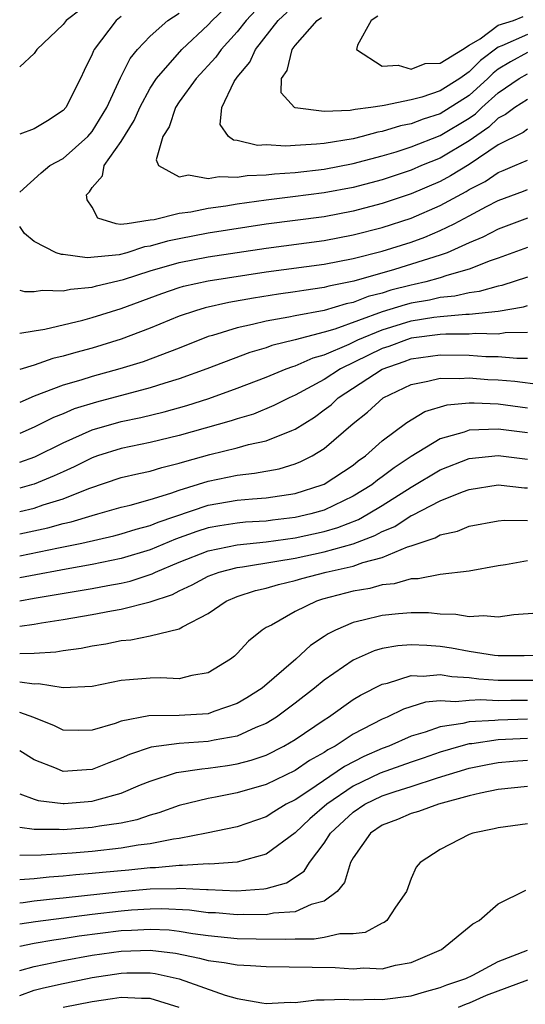
# Model space of a CAD drawing. Units: inches. Extents: x 2514000 to 2517000, y 1539000 to 1542000.
# Drawn here: x 2514000 to 2514035, y 1539825 to 1539893 of the extents above; entities that cross this region are included whole.
import ezdxf

# ---------------------------------------------------------------- set-up
doc = ezdxf.new("R2010")
doc.units = ezdxf.units.IN
doc.header["$MEASUREMENT"] = 0
doc.layers.add('LD25141539_2ft', color=92, linetype='Continuous')

msp = doc.modelspace()

# ---------------------------------------------------------------- linework, layer by layer
at = {"layer": 'LD25141539_2ft'}
for points, elevation in [([(2514035, 1539887.558), (2514034.145, 1539887), (2514033.487, 1539886.513), (2514033, 1539886.277), (2514032.351, 1539885.649), (2514031, 1539884.701), (2514029, 1539883.524), (2514027.712, 1539883), (2514027, 1539882.693), (2514025, 1539882.033), (2514023, 1539881.501), (2514021, 1539881.119), (2514018.843, 1539880.843), (2514017, 1539880.63), (2514015, 1539880.35), (2514014.213, 1539880.213), (2514013, 1539880.05), (2514011.803, 1539879.803), (2514011, 1539879.711), (2514009.265, 1539879.266), (2514009, 1539879.255), (2514007.405, 1539879), (2514006.943, 1539878.942), (2514006.647, 1539879), (2514005.382, 1539879.382), (2514005, 1539880.13), (2514004.646, 1539880.646), (2514004.608, 1539881), (2514004.804, 1539881.196), (2514005, 1539881.5), (2514005.706, 1539882.294), (2514005.825, 1539883), (2514007, 1539884.655), (2514007.883, 1539886.117), (2514008.273, 1539887), (2514009, 1539888.345), (2514009.427, 1539889), (2514011.17, 1539891), (2514013, 1539892.695), (2514013.276, 1539893), (2514015, 1539894.663)], 6770), ([(2514004.23, 1539893.77), (2514003.216, 1539893), (2514003, 1539892.719), (2514001.174, 1539891), (2514001, 1539890.735), (2514000, 1539889.807)], 6776), ([(2514000, 1539881.162), (2514001.485, 1539882.515), (2514002.086, 1539883), (2514003, 1539883.498), (2514004.693, 1539885), (2514005, 1539885.352), (2514006.011, 1539887), (2514006.961, 1539889.039), (2514007.62, 1539890.379), (2514008.126, 1539891), (2514009, 1539891.922), (2514010.217, 1539893), (2514011, 1539893.507)], 6772), ([(2514016.276, 1539893.723), (2514015.609, 1539893), (2514015, 1539892.228), (2514013.892, 1539891), (2514013.523, 1539890.477), (2514012.158, 1539889), (2514011, 1539887.396), (2514010.737, 1539887), (2514010.317, 1539885.683), (2514009.877, 1539885), (2514009.403, 1539883.403), (2514009.569, 1539883), (2514011, 1539882.23), (2514011.642, 1539882.358), (2514013, 1539882.12), (2514013.746, 1539882.254), (2514015, 1539882.214), (2514015.68, 1539882.32), (2514017, 1539882.372), (2514017.56, 1539882.44), (2514019, 1539882.539), (2514021, 1539882.768), (2514023, 1539883.151), (2514025, 1539883.679), (2514025.958, 1539883.958), (2514027, 1539884.288), (2514029, 1539885.069), (2514031, 1539886.273), (2514031.429, 1539886.57), (2514031.873, 1539887), (2514033, 1539888.012), (2514034.437, 1539889), (2514035, 1539889.336)], 6768), ([(2514035, 1539890.796), (2514033.838, 1539890.162), (2514033, 1539889.636), (2514032.639, 1539889.361), (2514032.287, 1539889), (2514031, 1539887.835), (2514029, 1539886.57), (2514027.809, 1539886.191), (2514027, 1539885.873), (2514026.262, 1539885.738), (2514025, 1539885.345), (2514024.694, 1539885.306), (2514023.61, 1539885), (2514023, 1539884.853), (2514021, 1539884.535), (2514020.471, 1539884.472), (2514019, 1539884.396), (2514018.345, 1539884.345), (2514017, 1539884.428), (2514016.398, 1539884.398), (2514015, 1539884.74), (2514014.752, 1539884.752), (2514014.402, 1539885), (2514013.829, 1539885.829), (2514013.926, 1539887), (2514014.799, 1539888.799), (2514015, 1539889.099), (2514015.863, 1539890.137), (2514016.249, 1539891), (2514017.824, 1539893), (2514018.431, 1539893.569)], 6766), ([(2514007, 1539893.272), (2514006.648, 1539893), (2514005.142, 1539891), (2514005.089, 1539890.911), (2514005, 1539890.671), (2514004.441, 1539889.559), (2514004.201, 1539889), (2514003.171, 1539887), (2514003, 1539886.804), (2514001.918, 1539886.082), (2514001, 1539885.526), (2514000, 1539885.169)], 6774), ([(2514035, 1539892.031), (2514033.247, 1539891.247), (2514033, 1539891.172), (2514031.764, 1539890.236), (2514031, 1539889.452), (2514030.34, 1539889), (2514029, 1539888.159), (2514027.717, 1539887.717), (2514027, 1539887.537), (2514025.136, 1539887.136), (2514025, 1539887.132), (2514024.2, 1539887), (2514023.134, 1539886.866), (2514022.791, 1539886.791), (2514021, 1539886.723), (2514019, 1539886.975), (2514018.938, 1539887), (2514018.026, 1539888.025), (2514018.045, 1539889), (2514018.449, 1539889.551), (2514018.787, 1539891), (2514019, 1539891.276), (2514020.51, 1539893), (2514020.798, 1539893.202)], 6764), ([(2514024.695, 1539893.306), (2514024.229, 1539893), (2514023.296, 1539891.296), (2514023.228, 1539891), (2514025, 1539889.846), (2514026.087, 1539889.913), (2514027, 1539889.638), (2514027.967, 1539890.033), (2514029, 1539890.071), (2514030.537, 1539891), (2514031, 1539891.309), (2514031.748, 1539891.748), (2514033, 1539892.682), (2514034.05, 1539893), (2514034.722, 1539893.278)], 6762), ([(2514035, 1539885.506), (2514034.709, 1539885.291), (2514033, 1539884.438), (2514031, 1539883.068), (2514029.71, 1539882.29), (2514029, 1539881.919), (2514027, 1539881.053), (2514025, 1539880.384), (2514023, 1539879.862), (2514021, 1539879.484), (2514017, 1539878.969), (2514013, 1539878.337), (2514011, 1539877.965), (2514010.201, 1539877.799), (2514009, 1539877.442), (2514008.6, 1539877.4), (2514007.378, 1539877), (2514006.864, 1539876.864), (2514004.656, 1539876.656), (2514003, 1539876.876), (2514002.881, 1539876.88), (2514002.519, 1539877), (2514001, 1539877.783), (2514000.329, 1539878.329), (2514000, 1539878.804)], 6772), ([(2514000, 1539874.416), (2514000.325, 1539874.325), (2514001, 1539874.328), (2514001.58, 1539874.42), (2514003, 1539874.371), (2514003.507, 1539874.493), (2514005, 1539874.622), (2514005.288, 1539874.712), (2514007.153, 1539875.152), (2514009, 1539875.745), (2514011, 1539876.333), (2514013, 1539876.721), (2514017, 1539877.322), (2514021, 1539877.85), (2514023, 1539878.229), (2514025, 1539878.738), (2514027, 1539879.383), (2514029, 1539880.249), (2514030.782, 1539881.218), (2514031, 1539881.35), (2514032.09, 1539881.91), (2514033, 1539882.536), (2514033.34, 1539882.66), (2514034.145, 1539883), (2514035, 1539883.383)], 6774), ([(2514000, 1539871.45), (2514001, 1539871.626), (2514001.73, 1539871.73), (2514004.346, 1539872.346), (2514005, 1539872.53), (2514007, 1539873.159), (2514009.806, 1539874.194), (2514011, 1539874.611), (2514011.299, 1539874.702), (2514013, 1539875.073), (2514017, 1539875.676), (2514021, 1539876.22), (2514023, 1539876.613), (2514025, 1539877.117), (2514027, 1539877.739), (2514027.929, 1539878.071), (2514029, 1539878.531), (2514029.957, 1539879), (2514031, 1539879.543), (2514032.196, 1539880.196), (2514033, 1539880.606), (2514034.747, 1539881.252), (2514035, 1539881.359)], 6776), ([(2514035, 1539879.377), (2514033, 1539878.623), (2514031.935, 1539878.065), (2514031, 1539877.675), (2514029.474, 1539877), (2514029, 1539876.828), (2514025.851, 1539875.851), (2514023.045, 1539875.045), (2514021.303, 1539874.697), (2514021, 1539874.605), (2514019.592, 1539874.408), (2514019, 1539874.297), (2514017.854, 1539874.145), (2514016.12, 1539873.88), (2514014.42, 1539873.58), (2514012.794, 1539873.206), (2514012.114, 1539873), (2514011, 1539872.62), (2514009, 1539871.806), (2514007, 1539871.05), (2514005, 1539870.435), (2514003.864, 1539870.136), (2514003, 1539869.864), (2514002.291, 1539869.709), (2514001, 1539869.265), (2514000, 1539868.947)], 6778), ([(2514035, 1539877.358), (2514033, 1539876.615), (2514032.432, 1539876.432), (2514031, 1539875.876), (2514029.44, 1539875.44), (2514029, 1539875.28), (2514027.995, 1539875), (2514027.191, 1539874.809), (2514027, 1539874.776), (2514025.589, 1539874.411), (2514025, 1539874.224), (2514024.022, 1539873.978), (2514023, 1539873.581), (2514022.514, 1539873.486), (2514021, 1539873.029), (2514019, 1539872.653), (2514018.551, 1539872.552), (2514017, 1539872.293), (2514016.049, 1539872.048), (2514015, 1539871.835), (2514013.296, 1539871.296), (2514013, 1539871.219), (2514011, 1539870.431), (2514008.508, 1539869.492), (2514006.912, 1539869), (2514005, 1539868.479), (2514004.226, 1539868.226), (2514003, 1539867.865), (2514001, 1539867.109), (2514000, 1539866.686)], 6780), ([(2514035, 1539875.324), (2514033.249, 1539874.751), (2514033, 1539874.708), (2514031.673, 1539874.327), (2514031, 1539874.247), (2514029.995, 1539874.005), (2514029, 1539873.918), (2514028.258, 1539873.742), (2514027, 1539873.528), (2514026.581, 1539873.419), (2514025, 1539872.922), (2514021.734, 1539871.734), (2514021, 1539871.523), (2514019, 1539870.995), (2514017.395, 1539870.605), (2514017, 1539870.456), (2514015.866, 1539870.134), (2514012.904, 1539869), (2514011, 1539868.304), (2514010.018, 1539868.018), (2514009, 1539867.688), (2514005.286, 1539866.714), (2514003.766, 1539866.234), (2514003, 1539865.911), (2514002.343, 1539865.657), (2514001, 1539864.985), (2514000, 1539864.555)], 6782), ([(2514000, 1539862.573), (2514001.056, 1539862.944), (2514003, 1539863.913), (2514005, 1539864.797), (2514007, 1539865.374), (2514008.345, 1539865.655), (2514009.962, 1539866.038), (2514011.531, 1539866.47), (2514013.052, 1539866.948), (2514015, 1539867.661), (2514017, 1539868.431), (2514018.377, 1539869), (2514018.829, 1539869.171), (2514019, 1539869.212), (2514020.234, 1539869.766), (2514021, 1539869.977), (2514022.71, 1539870.71), (2514023.313, 1539871), (2514025, 1539871.697), (2514027, 1539872.307), (2514028.562, 1539872.562), (2514029, 1539872.616), (2514030.763, 1539872.763), (2514031, 1539872.762), (2514033, 1539872.975), (2514034.732, 1539873.268), (2514035, 1539873.354)], 6784), ([(2514035, 1539871.503), (2514033.475, 1539871.475), (2514033, 1539871.401), (2514031.425, 1539871.425), (2514031, 1539871.379), (2514029.39, 1539871.391), (2514029, 1539871.358), (2514027, 1539871.106), (2514026.66, 1539871), (2514025.452, 1539870.548), (2514025, 1539870.394), (2514022.122, 1539869), (2514021, 1539868.277), (2514019, 1539867.183), (2514018.586, 1539867), (2514017.533, 1539866.467), (2514016.112, 1539865.888), (2514015, 1539865.558), (2514014.587, 1539865.413), (2514011, 1539864.41), (2514009, 1539863.932), (2514007, 1539863.516), (2514005.373, 1539863), (2514005, 1539862.872), (2514003.749, 1539862.251), (2514003, 1539861.916), (2514002.383, 1539861.618), (2514001, 1539861.056), (2514000.822, 1539861), (2514000, 1539860.785)], 6786), ([(2514000, 1539859.164), (2514001, 1539859.404), (2514001.63, 1539859.63), (2514003, 1539860.053), (2514004.764, 1539860.764), (2514007, 1539861.504), (2514008.21, 1539861.79), (2514009, 1539861.958), (2514009.791, 1539862.209), (2514011, 1539862.491), (2514011.378, 1539862.622), (2514013.105, 1539863.105), (2514015, 1539863.564), (2514015.784, 1539863.785), (2514017, 1539864.034), (2514018.759, 1539864.759), (2514019, 1539864.84), (2514020.324, 1539865.676), (2514021, 1539866.165), (2514021.47, 1539866.53), (2514021.969, 1539867), (2514025, 1539868.984), (2514026.5, 1539869.5), (2514027, 1539869.687), (2514029, 1539869.961), (2514031, 1539869.935), (2514032.146, 1539869.854), (2514033, 1539869.841), (2514034.268, 1539869.732), (2514035, 1539869.745)], 6788), ([(2514000, 1539857.624), (2514001.95, 1539858.05), (2514003, 1539858.345), (2514003.541, 1539858.458), (2514005, 1539858.903), (2514005.39, 1539859), (2514007, 1539859.466), (2514007.607, 1539859.607), (2514009, 1539860.004), (2514010.425, 1539860.425), (2514011, 1539860.635), (2514013, 1539861.27), (2514015, 1539861.685), (2514016.198, 1539861.802), (2514017.886, 1539862.114), (2514019, 1539862.449), (2514019.393, 1539862.607), (2514020.159, 1539863), (2514021, 1539863.508), (2514023, 1539865.231), (2514023.979, 1539866.021), (2514025.05, 1539867), (2514027, 1539867.924), (2514028.141, 1539868.141), (2514029, 1539868.362), (2514030.33, 1539868.33), (2514031, 1539868.382), (2514032.278, 1539868.277), (2514033, 1539868.244), (2514034.141, 1539868.141), (2514035.916, 1539867.915)], 6790), ([(2514000, 1539856.116), (2514002.677, 1539856.677), (2514004.28, 1539857), (2514006.499, 1539857.5), (2514007, 1539857.628), (2514008.036, 1539857.964), (2514009, 1539858.208), (2514009.554, 1539858.446), (2514013, 1539859.614), (2514015, 1539859.96), (2514016.052, 1539860.052), (2514017, 1539860.115), (2514019, 1539860.413), (2514020.866, 1539861), (2514021, 1539861.058), (2514023, 1539862.373), (2514023.346, 1539862.653), (2514023.844, 1539863), (2514025, 1539864.043), (2514026.685, 1539865.315), (2514027.943, 1539866.058), (2514029.483, 1539866.518), (2514031, 1539866.648), (2514031.341, 1539866.659), (2514033, 1539866.579), (2514035, 1539866.319)], 6792), ([(2514035, 1539864.581), (2514033, 1539864.842), (2514031, 1539864.767), (2514030.634, 1539864.635), (2514029, 1539864.172), (2514027, 1539862.961), (2514025.819, 1539862.181), (2514025, 1539861.549), (2514024.676, 1539861.324), (2514024.276, 1539861), (2514023, 1539860.22), (2514021, 1539859.275), (2514020.072, 1539859), (2514019, 1539858.749), (2514017.427, 1539858.572), (2514017, 1539858.51), (2514015.57, 1539858.43), (2514015, 1539858.374), (2514013.806, 1539858.193), (2514013, 1539858.047), (2514012.206, 1539857.794), (2514010.734, 1539857.267), (2514009, 1539856.526), (2514007, 1539855.929), (2514005, 1539855.524), (2514003.208, 1539855.207), (2514000.741, 1539854.741), (2514000, 1539854.591)], 6794), ([(2514000, 1539853.009), (2514001, 1539853.191), (2514005, 1539853.862), (2514006.08, 1539854.08), (2514007, 1539854.245), (2514007.618, 1539854.382), (2514009.124, 1539854.875), (2514009.365, 1539855), (2514011, 1539855.675), (2514013, 1539856.469), (2514015, 1539856.878), (2514017, 1539857.075), (2514019, 1539857.355), (2514021, 1539857.802), (2514021.931, 1539858.069), (2514023.37, 1539858.63), (2514024.026, 1539859), (2514025, 1539859.586), (2514027, 1539860.858), (2514029, 1539862.042), (2514031, 1539862.818), (2514033, 1539863.025), (2514035, 1539862.775)], 6796), ([(2514000, 1539851.277), (2514001, 1539851.417), (2514001.51, 1539851.51), (2514003, 1539851.727), (2514005, 1539852.067), (2514006.334, 1539852.334), (2514007, 1539852.444), (2514009, 1539852.952), (2514010.536, 1539853.464), (2514011, 1539853.703), (2514011.89, 1539854.11), (2514013, 1539854.714), (2514013.756, 1539855), (2514015, 1539855.323), (2514015.359, 1539855.359), (2514017.739, 1539855.739), (2514019, 1539855.961), (2514021, 1539856.386), (2514023, 1539856.952), (2514024.491, 1539857.508), (2514025, 1539857.795), (2514025.857, 1539858.143), (2514027, 1539858.885), (2514027.087, 1539858.913), (2514029, 1539859.912), (2514030.537, 1539860.537), (2514031, 1539860.696), (2514033, 1539861.004), (2514034.812, 1539860.812), (2514035, 1539860.81)], 6798), ([(2514000, 1539849.382), (2514001, 1539849.418), (2514002.502, 1539849.499), (2514003, 1539849.587), (2514004.247, 1539849.753), (2514005, 1539849.908), (2514005.938, 1539850.062), (2514007, 1539850.286), (2514007.665, 1539850.335), (2514009, 1539850.6), (2514011, 1539851.088), (2514011.224, 1539851.224), (2514013, 1539852.134), (2514014.246, 1539853), (2514015, 1539853.315), (2514016.266, 1539853.734), (2514017, 1539853.899), (2514017.851, 1539854.149), (2514019, 1539854.42), (2514019.445, 1539854.555), (2514021.134, 1539855), (2514023, 1539855.417), (2514023.664, 1539855.664), (2514025, 1539856.01), (2514026.738, 1539856.738), (2514027, 1539856.81), (2514027.539, 1539857), (2514028.645, 1539857.355), (2514029, 1539857.563), (2514030.183, 1539857.817), (2514031, 1539858.152), (2514033, 1539858.53), (2514033.424, 1539858.576), (2514035, 1539858.55)], 6800), ([(2514035, 1539855.78), (2514033.491, 1539855.492), (2514033, 1539855.43), (2514031, 1539855.053), (2514029, 1539854.826), (2514027.476, 1539854.524), (2514027, 1539854.526), (2514025.816, 1539854.184), (2514025, 1539854.115), (2514024.133, 1539853.867), (2514023, 1539853.672), (2514020.878, 1539853.123), (2514020.473, 1539853), (2514019, 1539852.29), (2514017.351, 1539851.351), (2514017, 1539851.172), (2514016.72, 1539851), (2514015.768, 1539850.231), (2514015, 1539849.387), (2514014.801, 1539849.199), (2514014.543, 1539849), (2514013, 1539848.051), (2514011.873, 1539847.873), (2514011, 1539847.646), (2514009.721, 1539847.721), (2514009, 1539847.692), (2514007.583, 1539847.583), (2514007, 1539847.533), (2514005, 1539847.124), (2514003, 1539847.024), (2514001.298, 1539847.298), (2514001, 1539847.281), (2514000, 1539847.416)], 6802), ([(2514037, 1539852.255), (2514034.06, 1539852.06), (2514033, 1539851.882), (2514031.981, 1539851.98), (2514031, 1539851.91), (2514030.077, 1539852.077), (2514029, 1539852.102), (2514028.181, 1539852.182), (2514027, 1539852.187), (2514026.123, 1539852.123), (2514025, 1539852.018), (2514023.678, 1539851.678), (2514023, 1539851.529), (2514021.78, 1539851), (2514021.26, 1539850.74), (2514021, 1539850.555), (2514020.055, 1539849.945), (2514019.045, 1539849), (2514016.707, 1539847), (2514015.67, 1539846.33), (2514015, 1539845.938), (2514013.391, 1539845.391), (2514013, 1539845.242), (2514011, 1539845.106), (2514008.903, 1539845.097), (2514007, 1539844.736), (2514006.572, 1539844.572), (2514005, 1539844.101), (2514004.086, 1539844.086), (2514003, 1539844.112), (2514002.408, 1539844.409), (2514000.982, 1539844.982), (2514000, 1539845.314)], 6804), ([(2514037, 1539849.273), (2514034.782, 1539849.218), (2514033, 1539849.237), (2514032.746, 1539849.254), (2514031, 1539849.519), (2514029.765, 1539849.765), (2514029, 1539849.864), (2514028.06, 1539849.94), (2514027, 1539849.99), (2514026.073, 1539849.926), (2514025, 1539849.723), (2514024.432, 1539849.568), (2514023, 1539848.924), (2514021, 1539847.552), (2514020.337, 1539847), (2514019, 1539845.967), (2514017.702, 1539845), (2514017, 1539844.57), (2514016.29, 1539844.29), (2514015, 1539843.704), (2514013.417, 1539843.417), (2514013, 1539843.315), (2514011, 1539843.179), (2514009.068, 1539842.933), (2514007.567, 1539842.434), (2514007, 1539842.167), (2514006.15, 1539841.85), (2514005, 1539841.387), (2514004.618, 1539841.381), (2514003, 1539841.254), (2514002.538, 1539841.461), (2514001, 1539842.056), (2514000, 1539842.68)], 6806), ([(2514000, 1539839.731), (2514001, 1539839.358), (2514001.272, 1539839.272), (2514003, 1539839.055), (2514003.058, 1539839.058), (2514005, 1539839.21), (2514005.313, 1539839.313), (2514007, 1539839.76), (2514008.33, 1539840.33), (2514009, 1539840.594), (2514010.819, 1539841.181), (2514012.553, 1539841.447), (2514013, 1539841.478), (2514014.334, 1539841.666), (2514015, 1539841.778), (2514015.971, 1539842.029), (2514017, 1539842.393), (2514018.215, 1539843), (2514019, 1539843.463), (2514021, 1539844.822), (2514021.283, 1539845), (2514023, 1539846.214), (2514023.487, 1539846.514), (2514025, 1539847.285), (2514025.356, 1539847.356), (2514027, 1539847.868), (2514027.828, 1539847.829), (2514029, 1539847.942), (2514029.806, 1539847.806), (2514031, 1539847.725), (2514031.649, 1539847.649), (2514033, 1539847.547), (2514035.553, 1539847.554)], 6808), ([(2514035, 1539846.151), (2514033.851, 1539846.149), (2514033, 1539846.127), (2514031.799, 1539846.202), (2514031, 1539846.161), (2514030.052, 1539846.052), (2514029, 1539846.128), (2514027.969, 1539846.031), (2514026.455, 1539845.544), (2514025.347, 1539845), (2514025, 1539844.856), (2514023, 1539843.821), (2514021.745, 1539843), (2514021.253, 1539842.747), (2514021, 1539842.572), (2514019.993, 1539842.007), (2514019, 1539841.33), (2514017, 1539840.355), (2514015, 1539839.784), (2514013.491, 1539839.491), (2514013, 1539839.41), (2514011, 1539838.911), (2514009.597, 1539838.403), (2514009, 1539838.251), (2514008.071, 1539837.929), (2514007, 1539837.705), (2514005.492, 1539837.493), (2514005, 1539837.391), (2514003, 1539837.246), (2514002.725, 1539837.274), (2514001, 1539837.27), (2514000, 1539837.398)], 6810), ([(2514035, 1539844.857), (2514033, 1539844.8), (2514032.765, 1539844.765), (2514031, 1539844.672), (2514030.556, 1539844.556), (2514029, 1539844.343), (2514027.966, 1539843.966), (2514027, 1539843.682), (2514025.448, 1539843), (2514025, 1539842.836), (2514023.717, 1539842.283), (2514022.391, 1539841.609), (2514019.928, 1539839.928), (2514019, 1539839.317), (2514018.377, 1539839), (2514017.515, 1539838.485), (2514017, 1539838.14), (2514015, 1539837.455), (2514012.878, 1539837), (2514011, 1539836.652), (2514010.605, 1539836.605), (2514009, 1539836.279), (2514008.174, 1539836.174), (2514007, 1539835.968), (2514005, 1539835.747), (2514003.629, 1539835.628), (2514001.487, 1539835.487), (2514000, 1539835.476)], 6812), ([(2514035, 1539843.527), (2514033, 1539843.436), (2514031.163, 1539843.163), (2514031, 1539843.154), (2514030.41, 1539843), (2514029, 1539842.584), (2514027.829, 1539842.171), (2514027, 1539841.905), (2514024.863, 1539841.137), (2514023, 1539840.24), (2514021.17, 1539839), (2514020.013, 1539837.987), (2514019, 1539837.022), (2514017, 1539835.553), (2514015, 1539835.008), (2514013.117, 1539834.883), (2514013, 1539834.888), (2514011.218, 1539834.782), (2514011, 1539834.793), (2514009.367, 1539834.633), (2514009, 1539834.626), (2514007.532, 1539834.467), (2514005.699, 1539834.3), (2514005, 1539834.223), (2514003.866, 1539834.134), (2514003, 1539834.037), (2514002.022, 1539833.978), (2514001, 1539833.868), (2514000, 1539833.784)], 6814), ([(2514000, 1539832.221), (2514000.241, 1539832.241), (2514001, 1539832.349), (2514002.498, 1539832.499), (2514003, 1539832.565), (2514007, 1539832.99), (2514009, 1539833.166), (2514010.802, 1539833.199), (2514011, 1539833.218), (2514012.881, 1539833.12), (2514013, 1539833.127), (2514014.961, 1539833.04), (2514016.834, 1539833.167), (2514017, 1539833.204), (2514018.401, 1539833.6), (2514019.607, 1539834.393), (2514019.979, 1539835), (2514021, 1539836.322), (2514021.434, 1539837), (2514023, 1539838.458), (2514023.79, 1539839), (2514025, 1539839.592), (2514025.891, 1539839.891), (2514027, 1539840.229), (2514028.812, 1539840.812), (2514031, 1539841.488), (2514032.248, 1539841.752), (2514033, 1539841.886), (2514034.027, 1539841.973), (2514035, 1539842.033)], 6816), ([(2514035, 1539840.234), (2514033, 1539840.021), (2514031.769, 1539839.769), (2514031, 1539839.575), (2514028.878, 1539839), (2514027.505, 1539838.495), (2514027, 1539838.363), (2514026.049, 1539837.951), (2514025, 1539837.553), (2514024.184, 1539837), (2514023, 1539835.317), (2514022.816, 1539835), (2514022.396, 1539833.605), (2514021.892, 1539833), (2514021, 1539832.316), (2514020.106, 1539832.106), (2514019, 1539831.595), (2514017.489, 1539831.489), (2514017, 1539831.38), (2514015.4, 1539831.4), (2514015, 1539831.377), (2514013.512, 1539831.512), (2514013, 1539831.533), (2514011.697, 1539831.696), (2514009.791, 1539831.791), (2514009, 1539831.777), (2514007.7, 1539831.701), (2514007, 1539831.644), (2514005, 1539831.416), (2514001.096, 1539830.903), (2514000, 1539830.731)], 6818), ([(2514035, 1539837.656), (2514033, 1539837.386), (2514032.702, 1539837.298), (2514031.253, 1539837), (2514031, 1539836.909), (2514029, 1539835.882), (2514027.605, 1539835), (2514027.336, 1539834.664), (2514027, 1539833.89), (2514026.66, 1539833), (2514025.917, 1539831.917), (2514025.314, 1539831), (2514025.133, 1539830.866), (2514025, 1539830.811), (2514023.828, 1539830.172), (2514023, 1539830.079), (2514022.081, 1539830.081), (2514021, 1539829.812), (2514020.303, 1539829.697), (2514019, 1539829.717), (2514018.323, 1539829.677), (2514016.301, 1539829.699), (2514015, 1539829.738), (2514013, 1539829.937), (2514011.927, 1539830.073), (2514011, 1539830.234), (2514010.317, 1539830.317), (2514009, 1539830.38), (2514007.699, 1539830.301), (2514007, 1539830.281), (2514004.09, 1539829.91), (2514003, 1539829.729), (2514002.359, 1539829.642), (2514001, 1539829.403), (2514000, 1539829.198)], 6820), ([(2514000, 1539827.554), (2514001, 1539827.833), (2514003, 1539828.231), (2514005, 1539828.601), (2514007, 1539828.892), (2514009, 1539828.956), (2514010.737, 1539828.737), (2514012.409, 1539828.409), (2514013, 1539828.24), (2514014.106, 1539828.106), (2514015, 1539827.934), (2514015.903, 1539827.903), (2514017, 1539827.828), (2514021.762, 1539827.763), (2514023, 1539827.665), (2514023.728, 1539827.728), (2514025, 1539827.671), (2514025.914, 1539827.915), (2514027, 1539828.097), (2514029.08, 1539829), (2514031.247, 1539830.753), (2514031.681, 1539831), (2514033, 1539832.147), (2514034.907, 1539833.093)], 6822), ([(2514000, 1539825.835), (2514001, 1539826.191), (2514001.649, 1539826.351), (2514003, 1539826.65), (2514004.67, 1539827), (2514005, 1539827.064), (2514007, 1539827.367), (2514007.38, 1539827.38), (2514009, 1539827.378), (2514009.336, 1539827.336), (2514011, 1539826.986), (2514014.159, 1539825.841), (2514015, 1539825.62), (2514016.689, 1539825.311), (2514017, 1539825.28), (2514018.643, 1539825.356), (2514019, 1539825.353), (2514020.464, 1539825.536), (2514021, 1539825.52), (2514022.417, 1539825.584), (2514023, 1539825.539), (2514024.436, 1539825.564), (2514025, 1539825.544), (2514027, 1539825.805), (2514027.914, 1539826.086), (2514029, 1539826.374), (2514029.44, 1539826.56), (2514030.751, 1539827), (2514031.236, 1539827.236), (2514033, 1539828.169), (2514035, 1539828.95)], 6824), ([(2514035, 1539826.88), (2514032.167, 1539825.834), (2514031, 1539825.304), (2514030.772, 1539825.228), (2514030.235, 1539825)], 6826), ([(2514010.991, 1539824.991), (2514009, 1539825.61), (2514008.389, 1539825.611), (2514007, 1539825.692), (2514006.409, 1539825.591), (2514005, 1539825.4), (2514003, 1539824.998)], 6826)]:
    msp.add_lwpolyline(points, dxfattribs=dict(at, elevation=elevation))

doc.saveas('drawing.dxf')
